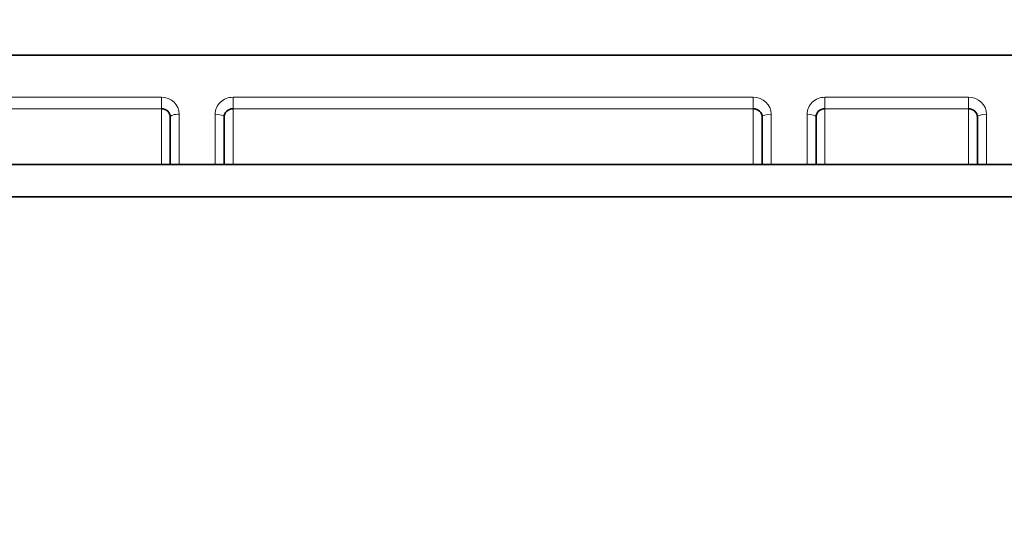
# Model space of a CAD drawing. Units: millimetres. Extents: x 0 to 1478, y 0 to 1758.
# Drawn here: x 709 to 720, y 1651 to 1656 of the extents above; entities that cross this region are included whole.
import ezdxf
from ezdxf import colors
from ezdxf.entities.mleader import LeaderData, LeaderLine
from ezdxf.math import Vec2, Vec3

# ---------------------------------------------------------------- set-up
doc = ezdxf.new("R2010")
doc.units = ezdxf.units.MM
doc.layers.add('DV2_Défaut', color=7, linetype='Continuous')
doc.layers.add('Défaut', color=7, linetype='Continuous')

# ---------------------------------------------------------------- blocks, each defined once
blk = doc.blocks.new('_DOT')
at = {"color": 0}
blk.add_line((0, 0), (-1, 0), dxfattribs=at)
at = {"color": 0, "const_width": 0.333}
blk.add_lwpolyline([(-0.1665, 0, 1), (0.1665, 0, 1)], format="xyb", close=True, dxfattribs=at)
blk = doc.blocks.new('SE1')
at = {"layer": 'DV2_Défaut', "color": 7, "linetype": 'Continuous', "lineweight": 35}
for p, q in [((700.298, 1656.024), (737.011, 1656.024)), ((710.554, 1654.803), (710.554, 1655.332)), ((711.154, 1655.332), (711.154, 1654.803)), ((717.154, 1654.803), (717.154, 1655.332)), ((717.754, 1655.332), (717.754, 1654.803)), ((719.554, 1654.803), (719.554, 1655.332)), ((701.657, 1654.803), (735.657, 1654.803)), ((735.657, 1654.444), (701.657, 1654.444))]:
    blk.add_line(p, q, dxfattribs=at)
at = {"layer": 'DV2_Défaut', "color": 7, "linetype": 'Continuous', "lineweight": 18}
for p, q in [((702.254, 1655.554), (710.454, 1655.554)), ((710.454, 1655.554), (710.454, 1655.426)), ((711.254, 1655.554), (717.054, 1655.554)), ((711.254, 1655.426), (711.254, 1655.554)), ((717.054, 1655.426), (717.054, 1655.554)), ((717.854, 1655.554), (719.454, 1655.554)), ((717.854, 1655.426), (717.854, 1655.554)), ((719.454, 1655.426), (719.454, 1655.554)), ((710.454, 1655.426), (702.254, 1655.426)), ((710.454, 1654.803), (710.454, 1655.426)), ((711.254, 1655.426), (711.254, 1654.803)), ((717.054, 1655.426), (711.254, 1655.426)), ((717.054, 1654.803), (717.054, 1655.426)), ((719.454, 1655.426), (717.854, 1655.426)), ((717.854, 1655.426), (717.854, 1654.803)), ((719.454, 1654.803), (719.454, 1655.426)), ((710.654, 1655.366), (710.654, 1654.803)), ((711.054, 1654.803), (711.054, 1655.366)), ((717.254, 1655.366), (717.254, 1654.803)), ((717.654, 1654.803), (717.654, 1655.366)), ((719.654, 1655.366), (719.654, 1654.803))]:
    blk.add_line(p, q, dxfattribs=at)
for centre, major_axis, ratio, start_param, end_param in [((710.454, 1655.366), (0.2, 0), 0.939693, 0, 1.570796), ((711.254, 1655.366), (0.2, 0), 0.939693, 1.570796, 3.141593), ((717.054, 1655.366), (0.2, 0), 0.939693, 0, 1.570796), ((717.854, 1655.366), (0.2, 0), 0.939693, 1.570796, 3.141593), ((719.454, 1655.366), (0.2, 0), 0.939693, 0, 1.570796), ((710.654, 1655.332), (0.1, 0), 0.34202, 1.570796, 3.141593), ((711.054, 1655.332), (0.1, 0), 0.34202, 0, 1.570796), ((717.254, 1655.332), (-0.1, 0), 0.34202, 4.712389, 6.283185), ((717.654, 1655.332), (0.1, 0), 0.34202, 0, 1.570796), ((719.654, 1655.332), (-0.1, 0), 0.34202, 4.712389, 6.283185)]:
    blk.add_ellipse(centre, major_axis=major_axis, ratio=ratio, start_param=start_param, end_param=end_param, dxfattribs=at)
at = {"layer": 'DV2_Défaut', "color": 7, "linetype": 'Continuous', "lineweight": 35}
for centre, start_param, end_param in [((710.454, 1655.332), 3.141593, 4.712389), ((711.254, 1655.332), 4.712389, 6.283185), ((717.054, 1655.332), 3.141593, 4.712389), ((717.854, 1655.332), 4.712389, 6.283185), ((719.454, 1655.332), 3.141593, 4.712389)]:
    blk.add_ellipse(centre, major_axis=(-0.1, 0), ratio=0.939693, start_param=start_param, end_param=end_param, dxfattribs=at)

msp = doc.modelspace()

# ---------------------------------------------------------------- block references
at = {"layer": 'Défaut'}
msp.add_blockref('SE1', (0, 0), dxfattribs=at)

# ---------------------------------------------------------------- leaders
at = {"layer": 'Défaut', "color": 7, "linetype": 'Continuous', "lineweight": 18}
ml = msp.add_multileader_mtext('Standard', dxfattribs=at)
ml.set_content('{\\pxsm0.9;\\fSolid Edge ISO|b1||i0||c0|p34;\\W1.;20/11/2018\\P}', color=256)
ml.set_leader_properties()
ml.set_arrow_properties(name='DOT')
ml.build(insert=Vec2(0, 0))
ml.multileader.update_dxf_attribs({"leader_type": 0, "dogleg_length": 0, "arrow_head_size": 12})
ctx = ml.context
ctx.base_point, ctx.char_height, ctx.arrow_head_size, ctx.landing_gap_size = Vec3(1390.407, 1750.708), 12, 12, 4.2
notes = []
notes.append((ctx, [(0, (0, 0, 0), (0, 0), (1, 0), 1, [])]))
ctx.mtext.insert = Vec3(1392.407, 1756.828)
for ctx, leaders in notes:
    for number, flags, end, landing, length, lines in leaders:
        leader = LeaderData()
        leader.index, (leader.has_last_leader_line, leader.has_dogleg_vector, leader.attachment_direction) = number, flags
        leader.last_leader_point, leader.dogleg_vector, leader.dogleg_length = Vec3(end), Vec3(landing), length
        for number, points, colour, breaks in lines:
            line = LeaderLine()
            line.index, line.vertices, line.color, line.breaks = number, Vec3.list(points), colors.encode_raw_color(colour), breaks
            leader.lines.append(line)
        ctx.leaders.append(leader)

doc.saveas('drawing.dxf')
